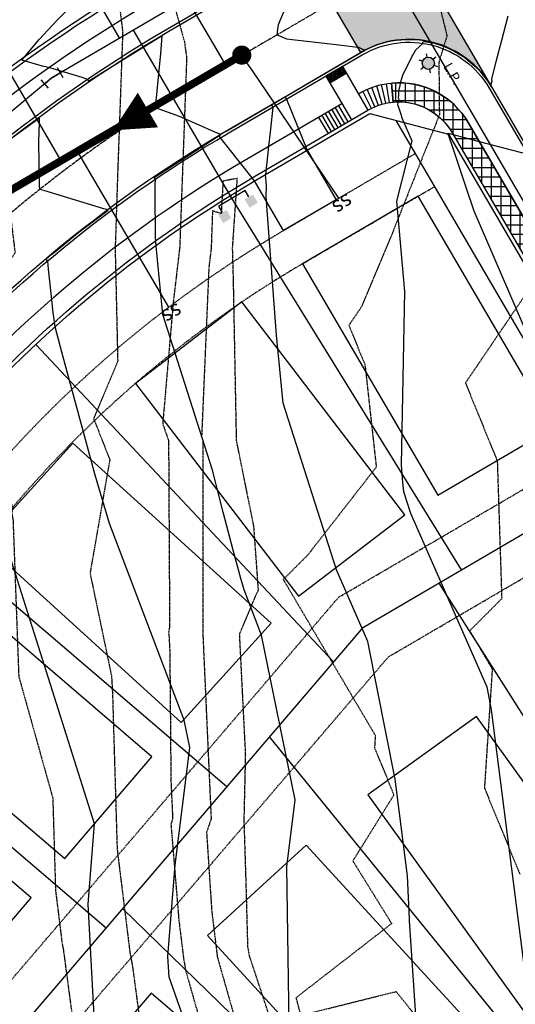
# Model space of a CAD drawing. Units: feet. Extents: x 2216487 to 2222781, y 13766100 to 13772800.
# Drawn here: x 2219870 to 2220000, y 13769423 to 13769681 of the extents above; entities that cross this region are included whole.
import ezdxf
from ezdxf.enums import TextEntityAlignment as Align

# ---------------------------------------------------------------- set-up
doc = ezdxf.new("R2010")
doc.units = ezdxf.units.FT
doc.header["$MEASUREMENT"] = 0
for name, pattern in [('CENTER2', [1.125, 0.75, -0.125, 0.125, -0.125]), ('HIDDEN', [0.375, 0.25, -0.125]), ('HIDDEN2', [0.1875, 0.125, -0.0625])]:
    doc.linetypes.add(name, pattern=pattern)
for name, color, linetype in [('C-ESMT-ELEC', 1, 'HIDDEN2'), ('C-GAS-MAIN', 1, 'Gas Line'), ('C-PROP-_BSL', 2, 'HIDDEN'), ('C-PROP-LOTS', 4, 'Continuous'), ('C-ROAD-_BOC', 1, 'Continuous'), ('C-ROAD-_FOC', 5, 'Continuous'), ('C-ROAD-_ROW', 6, 'Continuous'), ('C-ROAD-CNTR', 1, 'CENTER2'), ('C-ROAD-DRVY', 2, 'Continuous'), ('C-ROAD-WALK', 3, 'Continuous'), ('C-ROAD-WALK-PATT', 252, 'Continuous'), ('C-ROAD-WASH', 252, 'Continuous'), ('C-SSWR-FLOW', 4, 'Continuous'), ('C-SSWR-LATS', 3, 'Continuous'), ('C-SSWR-MAIN', 4, 'Continuous'), ('C-SSWR-MANH', 4, 'Continuous'), ('C-TOPO-CONT-MAJR-E', 251, 'HIDDEN2'), ('C-TOPO-CONT-MAJR-N', 4, 'Continuous'), ('C-TOPO-CONT-MINR-E', 252, 'HIDDEN2'), ('C-TOPO-CONT-MINR-N', 3, 'Continuous'), ('C-UTIL-LGHT', 1, 'Continuous'), ('C-WATR-FITT', 4, 'Continuous'), ('C-WATR-PIPE', 5, 'Continuous'), ('C-WATR-SRVC', 3, 'Continuous')]:
    doc.layers.add(name, color=color, linetype=linetype)
doc.layers.add('C-PROP-_BSL-REAR', color=30, linetype='HIDDEN', plot=False)
doc.layers.add('C-PROP-PADS', color=191, linetype='Continuous', plot=False)
doc.styles.add('Arial', font='arial.ttf')
doc.styles.add('L100', font='simplex', dxfattribs={"height": 5})
doc.styles.get("Standard").update_dxf_attribs({"font": 'simplex.shx'})
doc.linetypes.add('Gas Line', pattern='A,1.25,-0.025,["G",Standard,S=0.1,R=0,X=0,Y=-0.05],-0.1', length=1.375)

# ---------------------------------------------------------------- blocks, each defined once
blk = doc.blocks.new('*U2')
for p, q in [((-2.5, 1.5), (-2.5, -1.5)), ((0, 0), (-2.5, 0)), ((2.45, 0.48), (0, 0)), ((2.16, 1.95), (2.74, -0.99))]:
    blk.add_line(p, q)
blk = doc.blocks.new('LIGHT POLE')
h = blk.add_hatch(color=256)
edge = h.paths.add_edge_path()
edge.add_arc((0, 0), 1.59, -144.5503, 215.4497)
for p, q in [((-0.93, 1.3), (-1.48, 2.08)), ((0.66, 1.45), (1.06, 2.32)), ((1.59, 0.15), (2.54, 0.24)), ((-1.59, -0.15), (-2.54, -0.24)), ((-0.66, -1.45), (-1.06, -2.32)), ((0.93, -1.3), (1.48, -2.08))]:
    blk.add_line(p, q)
blk.add_circle((0, 0), 1.59)
blk = doc.blocks.new('*U12')
for p, q in [((-41.55, 0), (-46.55, 0)), ((-1.54, 0), (-41.55, 0))]:
    blk.add_line(p, q)
at = {"style": 'L100'}
blk.add_text('ss', height=4, rotation=270, dxfattribs=at).set_placement((-1.54, 0.02), align=Align.CENTER)
blk = doc.blocks.new('*U28')
for p, q in [((-39.79, 0), (-44.79, 0)), ((-1.54, 0), (-39.79, 0))]:
    blk.add_line(p, q)
at = {"style": 'L100'}
blk.add_text('ss', height=4, rotation=270, dxfattribs=at).set_placement((-1.54, 0.02), align=Align.CENTER)
blk = doc.blocks.new('*U35')
for p, q in [((-40.09, 0), (-45.09, 0)), ((0, 0), (-40.09, 0))]:
    blk.add_line(p, q)
at = {"style": 'L100'}
blk.add_text('ss', height=4, rotation=270, dxfattribs=at).set_placement((0, 0), align=Align.CENTER)
blk = doc.blocks.new('*U45')
for p, q in [((-42.24, 0), (-47.24, 0)), ((0, 0), (-42.24, 0))]:
    blk.add_line(p, q)
at = {"style": 'L100'}
blk.add_text('ss', height=4, rotation=270, dxfattribs=at).set_placement((0, 0), align=Align.CENTER)
blk = doc.blocks.new('*U99')
for p, q in [((-4.66, -4), (-4.66, 4)), ((-2.75, 4), (-4.66, 4)), ((-4.66, 0), (-15.31, 0)), ((-2.75, -4), (-4.66, -4))]:
    blk.add_line(p, q)
for points in [[(-2.75, 5.25), (-0.25, 5.25), (-2.75, 2.75), (-0.25, 2.75)], [(-2.75, -2.75), (-0.25, -2.75), (-2.75, -5.25), (-0.25, -5.25)]]:
    blk.add_solid(points)
blk = doc.blocks.new('*U94')
for p, q in [((-4.66, -4), (-4.66, 4)), ((-2.75, 4), (-4.66, 4)), ((-4.66, 0), (-55.59, 0)), ((-2.75, -4), (-4.66, -4))]:
    blk.add_line(p, q)
for points in [[(-2.75, 5.25), (-0.25, 5.25), (-2.75, 2.75), (-0.25, 2.75)], [(-2.75, -2.75), (-0.25, -2.75), (-2.75, -5.25), (-0.25, -5.25)]]:
    blk.add_solid(points)

msp = doc.modelspace()

# ---------------------------------------------------------------- hatches: boundary and pattern name
at = {"layer": 'C-ROAD-WALK'}
h = msp.add_hatch(dxfattribs=at)
h.set_pattern_fill('HEX', color=1, angle=359.5947)
h.set_pattern_definition([(359.594663613, (15990270.53379, 11550053.60823), (0.0015316515595, 0.216500933124), [0.125, -0.25]), (119.594663613, (15990270.53379, 11550053.60823), (-0.188261133808, -0.1069240174017), [0.125, -0.25]), (59.594663613, (15990270.65878, 11550053.60734), (-0.1867294822486, 0.109576915722), [0.125, -0.25])])
h.paths.add_polyline_path([(2219951.4, 13769664.13), (2219955.72, 13769666.66), (2219954.71, 13769668.38), (2219950.4, 13769665.85)])
at = {"layer": 'C-ROAD-WALK-PATT'}
h = msp.add_hatch(dxfattribs=at)
h.set_pattern_fill('ANSI37', color=256, scale=20, angle=45)
h.set_pattern_definition([(90, (153.6856, -262.9835), (-2.5, 0), []), (180, (153.6856, -262.9835), (-2e-16, -2.5), [])])
edge = h.paths.add_edge_path()
edge.add_line((2219967.56, 13769664.03), (2219968.01, 13769659.06))
edge.add_arc((2219969.47, 13769643.12), 16, 30.3017, 95.2307, ccw=False)
edge.add_line((2219983.29, 13769651.2), (2220091.56, 13769465.92))
edge.add_arc((2220077.75, 13769457.84), 16, -34.6273, 30.3017, ccw=False)
edge.add_line((2220090.91, 13769448.75), (2220095.03, 13769445.91))
edge.add_arc((2220077.75, 13769457.84), 21, 325.3727, 390.3017)
edge.add_line((2220095.88, 13769468.44), (2220103.86, 13769473.11))
edge.add_line((2220103.86, 13769473.11), (2220101.34, 13769477.42))
edge.add_line((2220101.34, 13769477.42), (2220093.35, 13769472.76))
edge.add_line((2220093.35, 13769472.76), (2219987.6, 13769653.72))
edge.add_arc((2219969.47, 13769643.12), 21, 30.3017, 95.2307)
at = {"layer": 'C-ROAD-WASH'}
h = msp.add_hatch(dxfattribs=at)
h.set_pattern_fill('DOTS', color=256, scale=10, angle=270)
h.set_pattern_definition([(270, (164.1273, -280.8512), (0.625, -0.3125), [0, -0.625])])
edge = h.paths.add_edge_path()
edge.add_line((2219953.35, 13769732.15), (2219993.71, 13769663.08))
edge.add_arc((2219972.13, 13769650.47), 25, 30.3017, 120.3017)
edge.add_line((2219959.51, 13769672.05), (2219944.38, 13769697.95))
edge.add_arc((2219931.76, 13769719.54), 25, 300.3017, 390.3017)

# ---------------------------------------------------------------- linework, layer by layer
at = {"layer": 'C-ESMT-ELEC', "flags": 128}
for points in [[(2219928.38, 13769723.35), (2219894.23, 13769703.39, 0.083793), (2219793.34, 13769619.1), (2219642.61, 13769442.85, -0.083793), (2219564.71, 13769377.76), (2219527.18, 13769355.83), (2219432.57, 13769517.72, -0.319337), (2219433.61, 13769529.26), (2219703.6, 13769844.95, -0.083793), (2219781.5, 13769910.04), (2219809.66, 13769926.5)], [(2219623.04, 13769191.78), (2219572.59, 13769278.12), (2219610.12, 13769300.05, 0.083793), (2219711, 13769384.35), (2219861.74, 13769560.6, -0.083793), (2219939.64, 13769625.69), (2219973.79, 13769645.65)], [(2220082.06, 13769460.37), (2220053.9, 13769443.91, 0.083793), (2219953.01, 13769359.61), (2219894.42, 13769291.1, -0.144229), (2219889.68, 13769288.02, 0.677672), (2219878.08, 13769158.51, -0.144229), (2219882.2, 13769154.63), (2219944.29, 13769048.38), (2219780.25, 13768952.51, -0.414214), (2219766.57, 13768956.1), (2219627.36, 13769194.31)]]:
    msp.add_lwpolyline(points, format="xyb", dxfattribs=at)
at = {"layer": 'C-GAS-MAIN'}
msp.add_lwpolyline([(2219700.48, 13770149.01), (2220193.47, 13769305.41)], dxfattribs=at)
at = {"layer": 'C-PROP-_BSL'}
for points in [[(2219923.33, 13769731.98), (2219889.18, 13769712.03, 0.083793), (2219785.74, 13769625.59), (2219635.01, 13769449.35, -0.083793), (2219559.66, 13769386.39), (2219522.13, 13769364.46)], [(2219577.64, 13769269.49), (2219615.16, 13769291.42, 0.083793), (2219718.6, 13769377.85), (2219869.34, 13769554.1, -0.083793), (2219944.69, 13769617.06), (2219978.83, 13769637.01)], [(2220077.02, 13769469), (2220048.85, 13769452.54, 0.083793), (2219945.41, 13769366.11), (2219886.82, 13769297.6, 0.677672), (2219873.56, 13769149.59), (2219935.66, 13769043.33)]]:
    msp.add_lwpolyline(points, format="xyb", dxfattribs=at)
at = {"layer": 'C-PROP-_BSL-REAR', "flags": 128}
for points in [[(2219609.37, 13769195.37), (2219726.2, 13769263.65), (2219953.72, 13769529.68), (2220019.2, 13769567.94)], [(2219871.63, 13768994.33), (2219727.38, 13769241.17), (2219739.2, 13769248.08), (2219966.73, 13769514.11), (2220029.29, 13769550.67)]]:
    msp.add_lwpolyline(points, dxfattribs=at)
at = {"layer": 'C-PROP-LOTS'}
for p, q in [((2219985.81, 13769536.85), (2219925.43, 13769634.65)), ((2219952.43, 13769512.78), (2219874.61, 13769595.75)), ((2219924.53, 13769480.16), (2219837.14, 13769554.91)), ((2219979.9, 13769533.4), (2220049.54, 13769423.69)), ((2219805.61, 13769518.05), (2219893.01, 13769443.3)), ((2219935.66, 13769493.17), (2220013.38, 13769397.64)), ((2219897.29, 13769448.32), (2219980.52, 13769367.54))]:
    msp.add_line(p, q, dxfattribs=at)
at = {"layer": 'C-PROP-LOTS', "flags": 128}
for points in [[(2220087.11, 13769451.73), (2219968.74, 13769654.28)], [(2219614.41, 13769186.74), (2219732.7, 13769255.87), (2219960.22, 13769521.89), (2220024.24, 13769559.31)]]:
    msp.add_lwpolyline(points, dxfattribs=at)
at = {"layer": 'C-PROP-PADS'}
for points in [[(2219974.52, 13769634.49), (2219944.3, 13769616.83), (2219979.62, 13769556.39), (2220009.84, 13769574.05)], [(2219928.45, 13769606.84), (2219900.66, 13769585.57), (2219943.2, 13769529.99), (2219970.99, 13769551.26)], [(2219884.29, 13769569.96), (2219860.75, 13769544.05), (2219912.55, 13769496.97), (2219936.09, 13769522.88)], [(2219851.75, 13769533.53), (2219829, 13769506.93), (2219882.2, 13769461.43), (2219904.95, 13769488.03)], [(2219989.75, 13769498.51), (2219961.35, 13769478.05), (2220002.27, 13769421.25), (2220030.67, 13769441.71)], [(2219820.22, 13769496.67), (2219797.48, 13769470.07), (2219850.67, 13769424.57), (2219873.42, 13769451.17)], [(2219945.24, 13769464.94), (2219919.43, 13769441.3), (2219966.72, 13769389.68), (2219992.53, 13769413.33)], [(2219904.71, 13769426.22), (2219881.96, 13769399.62), (2219935.16, 13769354.12), (2219957.91, 13769380.72)]]:
    msp.add_lwpolyline(points, close=True, dxfattribs=at)
at = {"layer": 'C-ROAD-_BOC', "flags": 128}
for points in [[(2219828.94, 13769943.55), (2219952.7, 13769731.77, -0.414214), (2219944, 13769698.6), (2219908.99, 13769678.14, 0.083793), (2219815.57, 13769600.08), (2219664.84, 13769423.84, -0.083793), (2219579.47, 13769352.5), (2219537.62, 13769328.05, -0.414214), (2219511.29, 13769334.96), (2219408.96, 13769510.05, -0.319337), (2219412.51, 13769549.6), (2219681.37, 13769863.96, -0.083793), (2219766.74, 13769935.29), (2219795.77, 13769952.25, -0.414214)], [(2219898.81, 13769260.21, 0.691884), (2219892.01, 13769184.25, -0.14917), (2219906.69, 13769170.68), (2219972.07, 13769058.82, -0.414214), (2219965.16, 13769032.49), (2219788.17, 13768929.05, -0.414214), (2219741.31, 13768941.34), (2219546.61, 13769274.52, -0.414214), (2219553.51, 13769300.85), (2219595.36, 13769325.31, 0.083793), (2219688.77, 13769403.36), (2219839.51, 13769579.61, -0.083793), (2219924.88, 13769650.94), (2219959.89, 13769671.4, -0.414214), (2219993.07, 13769662.7), (2220106.39, 13769468.79, -0.414214), (2220097.69, 13769435.62), (2220068.66, 13769418.65, 0.083793), (2219975.24, 13769340.6), (2219915.68, 13769270.95, -0.14917)]]:
    msp.add_lwpolyline(points, format="xyb", close=True, dxfattribs=at)
at = {"layer": 'C-ROAD-_FOC', "flags": 128}
for points in [[(2219510.64, 13769334.58), (2219408.32, 13769509.67, -0.319337), (2219411.94, 13769550.08), (2219680.8, 13769864.44, -0.083793), (2219766.36, 13769935.94), (2219795.39, 13769952.9, -0.414214), (2219829.59, 13769943.93), (2219953.35, 13769732.15, -0.414214), (2219944.38, 13769697.95), (2219909.37, 13769677.49, 0.083793), (2219816.14, 13769599.6), (2219665.41, 13769423.35, -0.083793), (2219579.84, 13769351.86), (2219538, 13769327.4, -0.414214)], [(2219907.34, 13769171.06), (2219972.71, 13769059.2, -0.414214), (2219965.54, 13769031.84), (2219788.54, 13768928.41, -0.414214), (2219740.67, 13768940.97), (2219545.96, 13769274.14, -0.414214), (2219553.14, 13769301.5), (2219594.98, 13769325.95, 0.083793), (2219688.2, 13769403.85), (2219838.94, 13769580.1, -0.083793), (2219924.5, 13769651.59), (2219959.51, 13769672.05, -0.414214), (2219993.71, 13769663.08), (2220107.03, 13769469.17, -0.414214), (2220098.06, 13769434.97), (2220069.04, 13769418.01, 0.083793), (2219975.81, 13769340.11), (2219916.25, 13769270.46, -0.14917), (2219899.01, 13769259.49, 0.691884), (2219892.33, 13769184.92, -0.14917)]]:
    msp.add_lwpolyline(points, format="xyb", close=True, dxfattribs=at)
at = {"layer": 'C-ROAD-_ROW', "flags": 128}
for points in [[(2219931.63, 13769707.88), (2219901.8, 13769690.44, 0.083793), (2219804.74, 13769609.35), (2219654.01, 13769433.1, -0.083793), (2219572.28, 13769364.81), (2219532.22, 13769341.4), (2219522.55, 13769343.94), (2219421.27, 13769517.24, -0.319337), (2219423.34, 13769540.33), (2219692.2, 13769854.7, -0.083793), (2219773.93, 13769922.99), (2219797.78, 13769936.92), (2219818.29, 13769931.54), (2219937.01, 13769728.39)], [(2220085.31, 13769444.89), (2220061.47, 13769430.96, 0.083793), (2219964.41, 13769349.86), (2219904.85, 13769280.21, -0.14917), (2219895, 13769273.94, 0.691884), (2219885.82, 13769171.41, -0.14917), (2219894.39, 13769163.49), (2219958.72, 13769053.42), (2219956.18, 13769043.75), (2219780.98, 13768941.36, -0.414214), (2219753.62, 13768948.53), (2219559.96, 13769279.92), (2219562.49, 13769289.6), (2219602.55, 13769313, 0.083793), (2219699.6, 13769394.1), (2219850.34, 13769570.35, -0.083793), (2219932.07, 13769638.64), (2219961.9, 13769656.07), (2219982.42, 13769650.69), (2220090.7, 13769465.41)]]:
    msp.add_lwpolyline(points, format="xyb", close=True, dxfattribs=at)
at = {"layer": 'C-ROAD-CNTR', "flags": 128}
msp.add_lwpolyline([(2219994.25, 13769709.72), (2219916.94, 13769664.54, 0.083793), (2219827.54, 13769589.85), (2219676.81, 13769413.6, -0.083793), (2219587.41, 13769338.91), (2219515.35, 13769296.79)], format="xyb", dxfattribs=at)
at = {"layer": 'C-ROAD-DRVY', "flags": 128}
msp.add_lwpolyline([(2219939.71, 13769660.48), (2219940.09, 13769659.83), (2219945.55, 13769646.52), (2219953.12, 13769633.57), (2219939.31, 13769625.49), (2219931.74, 13769638.45), (2219922.82, 13769649.74), (2219922.44, 13769650.39)], close=True, dxfattribs=at)
at = {"layer": 'C-ROAD-WALK'}
for p, q in [((2219954.71, 13769668.38), (2219961.4, 13769656.94)), ((2219950.4, 13769665.85), (2219957.08, 13769654.41)), ((2219963.18, 13769657.84), (2219961.22, 13769662.43)), ((2219964.12, 13769658.2), (2219962.44, 13769662.91)), ((2219965.07, 13769658.5), (2219963.69, 13769663.31)), ((2219966.04, 13769658.75), (2219964.96, 13769663.63)), ((2219967.02, 13769658.93), (2219966.25, 13769663.87)), ((2219968.01, 13769659.06), (2219967.56, 13769664.03)), ((2219962.28, 13769657.41), (2219960.03, 13769661.88)), ((2219954.49, 13769652.9), (2219951.97, 13769657.22)), ((2219955.35, 13769653.4), (2219952.83, 13769657.72)), ((2219956.22, 13769653.91), (2219953.7, 13769658.23)), ((2219951.04, 13769650.88), (2219948.51, 13769655.2)), ((2219951.9, 13769651.39), (2219949.38, 13769655.7)), ((2219952.76, 13769651.89), (2219950.24, 13769656.21)), ((2219953.63, 13769652.4), (2219951.1, 13769656.71))]:
    msp.add_line(p, q, dxfattribs=at)
at = {"layer": 'C-ROAD-WALK', "flags": 128}
for points in [[(2219932.13, 13769707.01), (2219902.3, 13769689.58, 0.083793), (2219805.5, 13769608.7), (2219654.77, 13769432.45, -0.083793), (2219572.78, 13769363.94), (2219530.94, 13769339.49, -0.414214), (2219522.73, 13769341.64), (2219420.4, 13769516.74, -0.319337), (2219422.58, 13769540.98), (2219691.44, 13769855.34, -0.083793), (2219773.42, 13769923.85), (2219797.27, 13769937.79, -0.414214), (2219819.16, 13769932.05), (2219937.88, 13769728.9, -0.414214)], [(2220085.82, 13769444.03), (2220061.97, 13769430.09, 0.083793), (2219965.17, 13769349.21), (2219905.61, 13769279.56, -0.14917), (2219895.27, 13769272.98, 0.691884), (2219886.25, 13769172.31, -0.14917), (2219895.25, 13769164), (2219960.63, 13769052.13, -0.414214), (2219958.47, 13769043.93), (2219781.48, 13768940.49, -0.414214), (2219752.75, 13768948.03), (2219558.05, 13769281.21, -0.414214), (2219560.2, 13769289.41), (2219602.04, 13769313.87, 0.083793), (2219698.84, 13769394.75), (2219849.58, 13769571, -0.083793), (2219931.57, 13769639.5), (2219961.4, 13769656.94, -0.414214), (2219983.29, 13769651.2), (2220091.56, 13769465.92, -0.414214)]]:
    msp.add_lwpolyline(points, format="xyb", close=True, dxfattribs=at)
for points in [[(2219930.34, 13769700.17), (2219904.83, 13769685.26, 0.083793), (2219809.3, 13769605.45), (2219658.57, 13769429.2, -0.083793), (2219575.3, 13769359.63), (2219537.78, 13769337.7)], [(2219958.88, 13769661.25), (2219958.88, 13769661.25, -0.414214), (2219987.6, 13769653.72), (2220093.35, 13769472.76)], [(2219561.99, 13769296.25), (2219599.52, 13769318.18, 0.083793), (2219695.04, 13769398), (2219845.78, 13769574.25, -0.083793), (2219929.04, 13769643.82), (2219954.56, 13769658.73)], [(2220084.03, 13769437.19), (2220064.49, 13769425.78, 0.083793), (2219968.97, 13769345.96), (2219909.41, 13769276.31, -0.14917), (2219896.61, 13769268.16, 0.691884), (2219888.42, 13769176.82, -0.14917), (2219899.57, 13769166.52), (2219962.42, 13769058.97)]]:
    msp.add_lwpolyline(points, format="xyb", dxfattribs=at)
at = {"layer": 'C-ROAD-WALK', "color": 1, "flags": 128}
msp.add_lwpolyline([(2219951.4, 13769664.13), (2219955.72, 13769666.66), (2219954.71, 13769668.38), (2219950.4, 13769665.85)], close=True, dxfattribs=at)
at = {"layer": 'C-ROAD-WALK-PATT', "flags": 128}
msp.add_lwpolyline([(2219967.56, 13769664.03), (2219968.01, 13769659.06, -0.291137), (2219983.29, 13769651.2), (2220091.56, 13769465.92, -0.291137), (2220090.91, 13769448.75), (2220095.03, 13769445.91, 0.291137), (2220095.88, 13769468.44), (2220103.86, 13769473.11), (2220101.34, 13769477.42), (2220093.35, 13769472.76), (2219987.6, 13769653.72, 0.291137)], format="xyb", close=True, dxfattribs=at)
at = {"layer": 'C-ROAD-WASH'}
msp.add_lwpolyline([(2219953.35, 13769732.15), (2219993.71, 13769663.08, 0.414214), (2219959.51, 13769672.05), (2219944.38, 13769697.95, 0.414214)], format="xyb", close=True, dxfattribs=at)
at = {"layer": 'C-SSWR-FLOW'}
msp.add_lwpolyline([(2219894.83, 13769651.7, 0, 10.5, 0), (2219903.9, 13769657, 10.5, 10.5, 0)], format="xyseb", dxfattribs=at)
at = {"layer": 'C-SSWR-MAIN', "const_width": 2}
msp.add_lwpolyline([(2219516.17, 13769295.37), (2219638.72, 13769369.07), (2219866.27, 13769635.01), (2219928.43, 13769671.34)], dxfattribs=at)
at = {"layer": 'C-SSWR-MANH', "const_width": 2.5}
msp.add_lwpolyline([(2219927.28, 13769671.85, 1), (2219929.57, 13769670.83, 1)], format="xyb", close=True, dxfattribs=at)
at = {"layer": 'C-TOPO-CONT-MAJR-E', "color": 251, "linetype": 'HIDDEN2', "lineweight": -3, "elevation": 815}
msp.add_lwpolyline([(2219909.4, 13769689.29), (2219913.42, 13769674.88), (2219914.01, 13769670.67), (2219913.77, 13769663.95), (2219912.2, 13769621.2), (2219910.48, 13769606.47), (2219907.76, 13769574.99), (2219909.29, 13769570.6), (2219909.56, 13769522.06), (2219909.26, 13769520.33), (2219909.4, 13769519.62), (2219909.61, 13769515.43), (2219909.9, 13769481.82), (2219910.36, 13769471.78), (2219909.9, 13769470.42), (2219911.97, 13769445.36), (2219913.19, 13769435.44), (2219913.78, 13769432.06), (2219916.99, 13769420.78)], dxfattribs=at)
at = {"layer": 'C-TOPO-CONT-MAJR-N', "color": 4, "linetype": 'Continuous', "lineweight": -3, "elevation": 815}
for points in [[(2219870.91, 13769670.04), (2219875.47, 13769675.45), (2219880.22, 13769680.51), (2219893.05, 13769693.53), (2219893.22, 13769693.7), (2219911.61, 13769713.46), (2219920.28, 13769737.21), (2219922.54, 13769739.24), (2219924.71, 13769740.08), (2219926.85, 13769745.79)], [(2219906.06, 13769621.46), (2219905.91, 13769623.79), (2219905.88, 13769628.77), (2219905.79, 13769630.42), (2219905.82, 13769637.48), (2219905.86, 13769638.92), (2219905.55, 13769639.38), (2219905.54, 13769639.4), (2219910.95, 13769642.89), (2219922.92, 13769650.59), (2219921.93, 13769651.02), (2219921.81, 13769651.07), (2219912.14, 13769655.3), (2219905.89, 13769657.56), (2219907.26, 13769671.8), (2219907.5, 13769675.13), (2219907.63, 13769676.3), (2219907.64, 13769676.4), (2219898.3, 13769670.59), (2219888.5, 13769664.5), (2219888.19, 13769664.96), (2219888.18, 13769664.98), (2219887.9, 13769665.09), (2219886.72, 13769665.48), (2219878.25, 13769667.99), (2219876.33, 13769668.47), (2219870.91, 13769670.04)], [(2219956.26, 13769340.33), (2219957.21, 13769347.9), (2219957.88, 13769351.06), (2219944.47, 13769390.52), (2219940.85, 13769412.11), (2219940.23, 13769459.24), (2219942.4, 13769476.79), (2219933.55, 13769519.8), (2219929.05, 13769531.65), (2219928.19, 13769534.58), (2219926.16, 13769541.98), (2219923.56, 13769551.95), (2219920.76, 13769562.89), (2219907.79, 13769603.57), (2219906.06, 13769621.46)]]:
    msp.add_lwpolyline(points, dxfattribs=at)
at = {"layer": 'C-TOPO-CONT-MINR-E', "color": 252, "linetype": 'HIDDEN2', "lineweight": -3}
for points, elevation in [([(2219885.43, 13769717.72), (2219861.81, 13769673.11), (2219861.97, 13769671.96), (2219862.6, 13769664.76), (2219864.81, 13769655.64), (2219869.18, 13769619.66), (2219859.73, 13769605.95), (2219853.57, 13769591.31), (2219868.56, 13769553.17), (2219868.29, 13769551.63), (2219868.64, 13769549.96), (2219870.14, 13769509.04), (2219879.03, 13769477.24), (2219879.75, 13769453.14), (2219881.46, 13769439.3), (2219881.82, 13769437.41), (2219884.65, 13769416.17)], 813), ([(2219974.84, 13769705.44), (2219982.03, 13769676.4), (2219979.92, 13769669.43), (2219980.05, 13769655.71), (2219967.58, 13769624.37), (2219959.68, 13769605.56), (2219956.41, 13769600.73), (2219960.61, 13769590.42), (2219963.56, 13769563.7), (2219945.7, 13769540.77), (2219939.27, 13769534.32), (2219963.32, 13769493.56), (2219963.11, 13769490.33), (2219968.17, 13769478.05), (2219957.44, 13769460.79), (2219967.59, 13769444.43), (2219942.58, 13769425.03), (2219943.8, 13769420.44), (2219968.72, 13769426.66), (2219987.51, 13769403.42)], 816), ([(2219896.47, 13769684.17), (2219897.3, 13769677.36), (2219895.97, 13769640.26), (2219895.33, 13769620.72), (2219896, 13769591.31), (2219889.71, 13769576.37), (2219893.93, 13769565.65), (2219888.78, 13769535.98), (2219894.4, 13769509.03), (2219894.65, 13769504.17), (2219895.85, 13769463.86), (2219899.2, 13769436.75), (2219899.89, 13769433.06), (2219903.32, 13769407.41), (2219917.53, 13769384.41), (2219917.77, 13769383.56), (2219921.08, 13769375.33), (2219923.25, 13769372.91), (2219929.7, 13769353.98), (2219949.62, 13769331.27), (2219967.84, 13769307.54), (2219968.92, 13769304.76), (2219979.04, 13769284.16)], 814), ([(2219935.59, 13769420.42), (2219930.48, 13769435.85), (2219930.03, 13769438.25), (2219929.56, 13769455.33), (2219929.05, 13769471.59), (2219929.44, 13769488.54), (2219927.86, 13769520.1), (2219932.77, 13769531.65), (2219931.6, 13769548.07), (2219927.06, 13769570.63), (2219926.26, 13769612.32), (2219926.02, 13769620.93), (2219927.26, 13769639.11), (2219923.52, 13769638.42), (2219923.04, 13769629.94), (2219920.77, 13769630.65), (2219920.55, 13769624.41), (2219920.43, 13769621.02), (2219919.82, 13769615.85), (2219917.92, 13769571.6), (2219918.23, 13769570.72), (2219918.26, 13769566.34), (2219918.24, 13769520.53), (2219918.25, 13769519.99), (2219918.26, 13769519.77), (2219920.41, 13769471.81), (2219919.22, 13769468.22), (2219920.56, 13769447.74), (2219922.01, 13769435.85), (2219922.06, 13769435.57), (2219932.79, 13769397.93)], 816), ([(2220002.88, 13769609.29), (2219986.87, 13769585.69), (2219995.18, 13769565.29), (2219996.34, 13769529.31), (2219987.98, 13769520.92), (2219993.87, 13769510.95), (2219991.82, 13769479.86), (2220001.08, 13769457.36)], 817)]:
    msp.add_lwpolyline(points, dxfattribs=dict(at, elevation=elevation))
at = {"layer": 'C-TOPO-CONT-MINR-N', "color": 3, "linetype": 'Continuous', "lineweight": -3}
for points, elevation in [([(2219941.33, 13769687.4), (2219937.91, 13769679.27), (2219937.71, 13769677.41), (2219937.63, 13769676.63), (2219940.07, 13769675.59), (2219954.56, 13769673.92), (2219958.7, 13769673.44), (2219958.7, 13769673.44), (2219958.75, 13769673.48), (2219959.46, 13769673.12), (2219960.42, 13769672.71), (2219960.65, 13769672.57), (2219959.52, 13769672.04), (2219958.36, 13769671.36), (2219946.6, 13769664.42), (2219936.22, 13769658.24), (2219936.36, 13769658), (2219936.51, 13769657.74), (2219935.8, 13769651.22), (2219935.4, 13769647.53), (2219935.21, 13769645.82), (2219934.59, 13769640.11)], 816), ([(2219969.4, 13769660.08), (2219969.43, 13769661.01), (2219969.43, 13769661.01), (2219969.43, 13769661.02), (2219969.47, 13769661.9), (2219969.56, 13769662.27), (2219969.84, 13769663.43), (2219969.97, 13769664.44), (2219969.99, 13769664.53), (2219970.05, 13769664.75), (2219970.58, 13769666.34), (2219972.9, 13769670.95), (2219972.98, 13769671.1), (2219973.13, 13769671.3), (2219973.9, 13769672.68), (2219975.73, 13769674.34), (2219975.74, 13769674.61), (2219975.81, 13769674.91), (2219978.04, 13769674.6), (2219978.09, 13769674.59), (2219978.43, 13769674.51), (2219980.31, 13769673.93), (2219980.82, 13769673.77), (2219980.82, 13769673.77), (2219980.83, 13769673.77), (2219980.83, 13769673.77), (2219980.84, 13769673.77), (2219981.29, 13769673.58), (2219982.56, 13769673.06), (2219983.42, 13769672.64), (2219983.92, 13769672.4), (2219985.38, 13769671.5), (2219986.71, 13769670.68), (2219988.06, 13769669.51), (2219990.33, 13769667.54), (2219990.9, 13769666.82), (2219993.29, 13769663.77), (2219993.47, 13769663.49), (2219993.57, 13769663.73), (2219993.67, 13769664.01), (2219993.86, 13769664.55), (2219993.88, 13769664.65), (2219993.76, 13769664.82), (2219993.72, 13769665.06), (2219994.91, 13769669.66), (2219996.36, 13769675.23), (2219998.02, 13769681.59)], 817), ([(2219969.42, 13769660.01), (2219969.09, 13769658.46), (2219969.42, 13769657.5), (2219969.96, 13769655.89), (2219970.26, 13769654.99), (2219972.88, 13769648.94), (2219968.83, 13769633.17), (2219970.91, 13769609.59), (2219970.09, 13769564.36), (2219970.1, 13769564.2), (2219970.44, 13769559.63), (2219970.67, 13769557.31), (2219972.48, 13769551.62), (2219992.42, 13769506.27), (2219993.61, 13769500.28), (2220002.24, 13769432.82), (2220003.51, 13769402.74), (2220003.58, 13769401.44), (2220004.34, 13769389.82)], 817), ([(2219879.65, 13769600.31), (2219879.03, 13769604.71), (2219878.75, 13769607.5), (2219877.96, 13769615.44), (2219877.71, 13769617.54), (2219877.66, 13769617.6), (2219877.33, 13769617.99), (2219878.82, 13769619.31), (2219879.94, 13769620.23), (2219885.51, 13769624.84), (2219893.51, 13769630.84), (2219892.8, 13769631.05), (2219892.34, 13769631.22), (2219876.69, 13769635.97), (2219875.63, 13769636.25), (2219875.59, 13769637.35), (2219875.36, 13769648.69), (2219875.58, 13769653.62), (2219875.58, 13769654.36), (2219875.6, 13769654.88), (2219871.51, 13769651.91), (2219866.77, 13769648.48)], 814), ([(2220032.71, 13769412.25), (2220028.13, 13769461.41), (2220027.38, 13769470.52), (2220029.95, 13769522.47), (2220024.4, 13769535.8), (2220006.79, 13769572.2), (2220006.97, 13769582.03), (2220006.63, 13769585.96), (2220007.3, 13769588.59), (2219989.16, 13769630.55), (2219987.06, 13769636.79), (2219983.28, 13769647.98), (2219982.28, 13769650.93)], 818), ([(2219982.28, 13769650.93), (2219988.27, 13769649.36), (2219990.49, 13769648.77), (2219999.13, 13769646.51), (2220003.14, 13769645.45)], 818), ([(2219978.23, 13769364.81), (2219974.58, 13769386.55), (2219974.21, 13769415.19), (2219972.23, 13769445.12), (2219972.21, 13769445.61), (2219971.73, 13769456.89), (2219968.5, 13769482.19), (2219961.35, 13769518.15), (2219953.14, 13769536.82), (2219939.23, 13769580.44), (2219937.51, 13769598.2), (2219934.85, 13769633.21), (2219934.8, 13769634.43), (2219934.85, 13769637.15), (2219934.59, 13769640.11)], 816), ([(2219936.56, 13769317.3), (2219936.61, 13769317.64), (2219937.41, 13769324.05), (2219939.71, 13769342.45), (2219939.8, 13769343.17), (2219939.84, 13769343.36), (2219931.09, 13769369.12), (2219909.41, 13769430.39), (2219909.12, 13769435.82), (2219911.03, 13769459.66), (2219914.84, 13769490.43), (2219913.37, 13769497.6), (2219893.89, 13769548.94), (2219890.15, 13769561.63), (2219881.37, 13769593.72), (2219879.65, 13769600.31)], 814), ([(2219916.89, 13769294.29), (2219917.64, 13769300.69), (2219918.89, 13769310.95), (2219920.17, 13769321.21), (2219903.1, 13769373.33), (2219890.47, 13769409.03), (2219888.24, 13769449.47), (2219889.93, 13769470.48), (2219875.87, 13769515.13), (2219868.13, 13769539.36), (2219863.9, 13769552.61), (2219858.73, 13769566.22), (2219855.75, 13769576.36)], 813)]:
    msp.add_lwpolyline(points, dxfattribs=dict(at, elevation=elevation))
at = {"layer": 'C-WATR-PIPE', "flags": 128}
msp.add_lwpolyline([(2220012.43, 13769743.51), (2219878.83, 13769665.44), (2219833.43, 13769627.5), (2219644.91, 13769407.07), (2219599.51, 13769369.14), (2219487.99, 13769303.97)], dxfattribs=at)

# ---------------------------------------------------------------- block references
at = {"layer": 'C-SSWR-LATS'}
for name, p, rotation in [('*U12', (2219900.68, 13769708.91), 120.3061389434056), ('*U28', (2219858.57, 13769682.39), 120.306138943778), ('*U35', (2219953.78, 13769633.95), 304.1465554005289), ('*U45', (2219909.33, 13769605.45), 300.3061389430032)]:
    msp.add_blockref(name, p, dxfattribs=dict(at, rotation=rotation))
at = {"layer": 'C-UTIL-LGHT', "rotation": 155.2082283020087}
msp.add_blockref('LIGHT POLE', (2219977.16, 13769669.21), dxfattribs=at)
at = {"layer": 'C-WATR-FITT', "rotation": 210.2836685288178}
msp.add_blockref('*U2', (2219878.83, 13769665.44), dxfattribs=at)
at = {"layer": 'C-WATR-SRVC', "xscale": -1}
for name, p, rotation in [('*U99', (2219888.71, 13769688.94), 300.3016875302145), ('*U94', (2219928.2, 13769629.9), 120.3016875301685)]:
    msp.add_blockref(name, p, dxfattribs=dict(at, rotation=rotation))

# ---------------------------------------------------------------- next in the draw order: texts
at = {"layer": 'C-UTIL-LGHT', "insert": (2219983.28, 13769666.33), "char_height": 2.5, "width": 6.7259, "attachment_point": 5, "rotation": 300.3017, "style": 'Arial', "bg_fill": 3, "box_fill_scale": 1, "bg_fill_color": 256, "bg_fill_transparency": 0}
msp.add_mtext('L.P.', dxfattribs=at)

doc.saveas('drawing.dxf')
